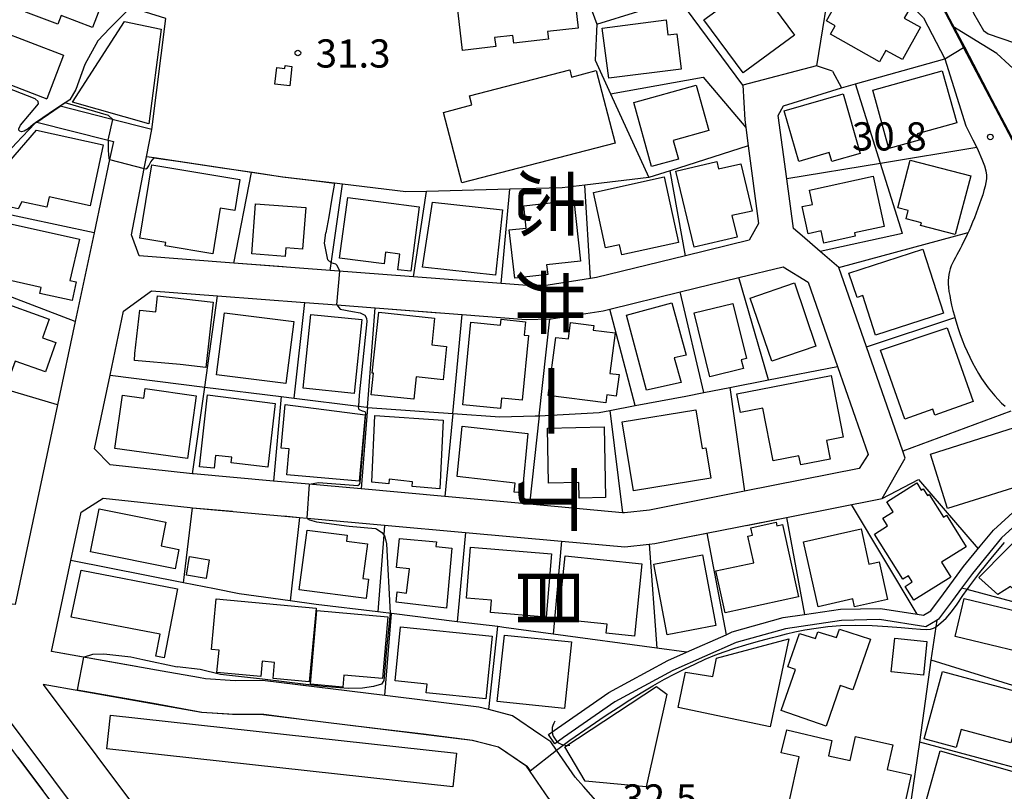
# Model space of a CAD drawing. Extents: x -12000 to -10000, y 90000 to 91500.
# Drawn here: x -11876 to -11745, y 90951 to 91053 of the extents above; entities that cross this region are included whole.
import ezdxf
from ezdxf.enums import TextEntityAlignment as Align

# ---------------------------------------------------------------- set-up
doc = ezdxf.new("R2010")
doc.units = 0
for name, color, linetype in [('2101000', 7, 'Continuous'), ('2101001', 7, 'Continuous'), ('2213000', 7, 'Continuous'), ('3001000', 4, 'Continuous'), ('3003000', 7, 'Continuous'), ('4219000', 6, 'Continuous'), ('4219990', 1, 'Continuous'), ('5101000', 4, 'Continuous'), ('5101001', 4, 'Continuous'), ('6110000', 1, 'Continuous'), ('6130000', 3, 'Continuous'), ('6140000', 3, 'Continuous'), ('7101001', 8, 'Continuous'), ('7102000', 2, 'Continuous'), ('7102001', 8, 'Continuous'), ('7312000', 4, 'Continuous'), ('8114000', 4, 'Continuous')]:
    doc.layers.add(name, color=color, linetype=linetype)
doc.styles.add('@ＭＳ ゴシック', font='txt')
doc.styles.add('Dm_Anotation', font='txt.shx', dxfattribs={"bigfont": 'PSCDM.shx'})

# ---------------------------------------------------------------- blocks, each defined once
blk = doc.blocks.new('421900')
at = {"layer": '4219990'}
blk.add_arc((-0.313, 0), 0.812, 292.6199, 67.3801, dxfattribs=at)
blk = doc.blocks.new('731200')
at = {"layer": '7312000'}
blk.add_circle((0, 0), 0.15, dxfattribs=at)

msp = doc.modelspace()

# ---------------------------------------------------------------- linework, layer by layer
at = {"layer": '2101000', "flags": 128}
for points in [[(-11750.06, 91049.71), (-11750.16, 91049.9), (-11750.61, 91050.76), (-11769.1, 91085.95), (-11770.07, 91087.79), (-11775.52, 91098.16), (-11776.11, 91098.65), (-11777.53, 91098.91), (-11784.31, 91099.38), (-11795.06, 91132.4), (-11794.22, 91133.74), (-11802.81, 91149.97)], [(-11755.42, 91053.62), (-11752.55, 91048.2)], [(-11900.05, 91051.18), (-11896.88, 91052.48), (-11871.98, 91042.88)], [(-11878.56, 91052.06), (-11869.75, 91048.66)], [(-11767.52, 91046.56), (-11769.62, 91047.25), (-11779.43, 91044.7), (-11779.18, 91040.07), (-11779.04, 91039.03), (-11778.71, 91036.6), (-11777.33, 91026.3), (-11778.59, 91024.06), (-11787.07, 91021.98), (-11798.87, 91019.09), (-11799.66, 91018.97), (-11805.29, 91018.09), (-11808.11, 91018.03), (-11811.55, 91018.29), (-11823.22, 91019.19), (-11834.32, 91020.04), (-11847.12, 91021.02), (-11859.69, 91021.98), (-11860.7, 91024.77), (-11859.02, 91033.58), (-11858.72, 91035.17), (-11858.03, 91038.8), (-11863.82, 91040.26), (-11870.2, 91041.87)], [(-11796.41, 90946.63), (-11800.61, 90951.38), (-11801.72, 90952.65), (-11804.19, 90956.24), (-11804.95, 90957.35), (-11806.28, 90958.24), (-11810.05, 90960.78), (-11813.21, 90961.62), (-11814.54, 90961.97), (-11827.02, 90963.5), (-11843.28, 90965.49), (-11846.91, 90965.47), (-11850.89, 90965.72), (-11851.79, 90965.88), (-11856.66, 90966.76), (-11871.37, 90969.34), (-11868.79, 90981.48), (-11867.43, 90987.89), (-11864.47, 90989.75), (-11852.92, 90988.51), (-11852.62, 90988.48), (-11838.39, 90987.19), (-11837.36, 90987.1), (-11827.08, 90986.17), (-11816.31, 90985.19), (-11803.54, 90984.03), (-11795.1, 90983.27), (-11791.87, 90983.63), (-11791.14, 90983.71), (-11786.52, 90984.64), (-11773.62, 90987.18), (-11760.91, 90989.69), (-11757.84, 90995.08), (-11758.16, 90995.99), (-11762.99, 91009.87), (-11766.67, 91020.44), (-11769.13, 91022.55), (-11771.55, 91024.62), (-11772.7, 91025.61), (-11773.59, 91032.21), (-11774.72, 91040.66), (-11774, 91041.94), (-11766.32, 91044.34)], [(-11873.32, 91039.74), (-11863.82, 91037.35), (-11863.12, 91037.17), (-11863.63, 91034.78), (-11865.69, 91025.06), (-11868.19, 91013.26), (-11870.54, 91002.18), (-11876.17, 90975.61), (-11882.13, 90976.26), (-11890.54, 90987.76), (-11895.55, 90994.6)], [(-11816.76, 91014.18), (-11808.24, 91013.53), (-11805.09, 91013.59), (-11804.9, 91013.59), (-11797.98, 91014.67), (-11797.13, 91014.88), (-11787.75, 91017.18), (-11779.96, 91019.09), (-11774.06, 91020.54), (-11770.75, 91018.48), (-11766.85, 91007.26), (-11762.78, 90995.56), (-11763.95, 90993.68), (-11779.19, 90990.67), (-11787.4, 90989.05), (-11791.84, 90988.16), (-11795.15, 90987.79), (-11795.44, 90987.82), (-11807.78, 90988.94), (-11819.05, 90989.96), (-11830.17, 90990.97), (-11837.61, 90991.64), (-11841.82, 90992.02), (-11852.48, 90992.99), (-11852.6, 90993), (-11863.55, 90994.17), (-11865.64, 90996.33), (-11863.57, 91006.11), (-11861.76, 91014.63), (-11858.04, 91017.34), (-11849.26, 91016.67), (-11837.66, 91015.78), (-11833.42, 91015.46), (-11828.3, 91015.06), (-11816.76, 91014.18)], [(-11830.58, 90894.84), (-11836.78, 90903.13), (-11846.15, 90915.64), (-11859.98, 90934.11), (-11867.69, 90944.43), (-11872.51, 90950.86), (-11875.84, 90955.31), (-11876.37, 90956.01), (-11884.01, 90966.21), (-11893.44, 90967.17), (-11896.43, 90961.71), (-11906.48, 90946.88)], [(-11805.27, 90949.87), (-11808.18, 90954.09), (-11811.93, 90956.62), (-11815.4, 90957.54), (-11843.54, 90960.99), (-11847.04, 90960.97), (-11851.43, 90961.25), (-11857.45, 90962.32), (-11872.45, 90964.96), (-11836.5, 90916.94)]]:
    msp.add_lwpolyline(points, dxfattribs=at)
at = {"layer": '2101001', "flags": 128}
for points in [[(-11752.55, 91048.2), (-11750.06, 91049.71)], [(-11869.75, 91048.66), (-11871.98, 91042.88)], [(-11767.52, 91046.56), (-11766.32, 91044.34)], [(-11873.32, 91039.74), (-11870.2, 91041.87)]]:
    msp.add_lwpolyline(points, dxfattribs=at)
at = {"layer": '2213000', "flags": 128}
msp.add_lwpolyline([(-11830.58, 90894.84), (-11830.09, 90895.95), (-11829.99, 90897.39), (-11883.34, 90968.66), (-11894.84, 90969.82), (-11898.56, 90963.02), (-11907.32, 90950.1), (-11907.15, 90948.65), (-11906.48, 90946.88)], dxfattribs=at)
at = {"layer": '3001000', "flags": 128}
for points in [[(-11871.83, 91063.29), (-11867.15, 91061.49), (-11866.95, 91061.99), (-11862.81, 91060.4), (-11865.91, 91052.34), (-11870.07, 91053.94), (-11870.52, 91052.78), (-11874.76, 91054.41), (-11874.4, 91055.34), (-11874.83, 91055.51), (-11871.83, 91063.29)], [(-11817.96, 91060.11), (-11802.45, 91061.93), (-11801.32, 91052.28), (-11805.39, 91051.8), (-11805.27, 91050.8), (-11809.88, 91050.26), (-11810, 91051.3), (-11812.43, 91051.02), (-11812.29, 91049.82), (-11816.7, 91049.3), (-11817.96, 91060.11)], [(-11784.59, 91053.36), (-11777.74, 91058.4), (-11772.55, 91051.34), (-11779.38, 91046.32), (-11784.59, 91053.36)], [(-11755.81, 91052.38), (-11758.21, 91048.09), (-11760.39, 91049.31), (-11761.24, 91047.8), (-11767.78, 91051.46), (-11767.15, 91052.58), (-11768.29, 91053.25), (-11765.19, 91058.78), (-11757.48, 91054.45), (-11757.97, 91053.59), (-11755.81, 91052.38)], [(-11787.62, 91046.82), (-11797.26, 91045.6), (-11798.11, 91052.28), (-11789.64, 91053.35), (-11789.39, 91051.38), (-11788.22, 91051.53), (-11787.62, 91046.82)], [(-11841.4, 91047.01), (-11840.32, 91046.89), (-11840.27, 91047.28), (-11839.38, 91047.18), (-11839.66, 91044.58), (-11841.65, 91044.8), (-11841.4, 91047.01)], [(-11796.42, 91036.98), (-11816.81, 91031.67), (-11819.25, 91041.05), (-11815.44, 91042.05), (-11815.75, 91043.25), (-11802.45, 91046.72), (-11802.2, 91045.76), (-11798.93, 91046.61), (-11796.42, 91036.98)], [(-11750.99, 91039.67), (-11756.23, 91038.21), (-11755.99, 91037.36), (-11760, 91036.25), (-11762.16, 91044), (-11752.91, 91046.57), (-11750.99, 91039.67)], [(-11783.96, 91038.63), (-11788.68, 91037.33), (-11787.99, 91034.84), (-11791.57, 91033.85), (-11793.92, 91042.36), (-11785.63, 91044.66), (-11783.96, 91038.63)], [(-11767.6, 91034.53), (-11767.94, 91035.71), (-11771.99, 91034.54), (-11773.92, 91041.28), (-11766.08, 91043.53), (-11763.81, 91035.61), (-11767.6, 91034.53)], [(-11871.66, 91029.81), (-11871.96, 91028.44), (-11875.32, 91029.16), (-11875.8, 91028.23), (-11878.24, 91028.75), (-11877.01, 91034.46), (-11873.33, 91038.68), (-11864.47, 91036.76), (-11866.22, 91028.63), (-11871.66, 91029.81)], [(-11782.87, 91034.55), (-11782.64, 91033.56), (-11779.68, 91034.2), (-11778.19, 91027.93), (-11780.89, 91027.35), (-11780.2, 91024.48), (-11785.91, 91023.13), (-11788.32, 91033.25), (-11782.87, 91034.55)], [(-11757.17, 91034.7), (-11749.1, 91032.6), (-11751.18, 91024.81), (-11755.81, 91026.02), (-11755.67, 91026.38), (-11757.71, 91026.91), (-11757.44, 91027.99), (-11758.83, 91028.35), (-11757.17, 91034.7)], [(-11846.99, 91028), (-11848.93, 91028.32), (-11849.92, 91022.26), (-11856.23, 91023.3), (-11856.15, 91023.75), (-11859.63, 91024.33), (-11858.03, 91034.07), (-11846.31, 91032.14), (-11846.99, 91028)], [(-11789.89, 91032.47), (-11787.99, 91023.75), (-11795.51, 91022.1), (-11795.81, 91023.44), (-11797.67, 91023.03), (-11799.29, 91030.41), (-11789.89, 91032.47)], [(-11764.47, 91024.6), (-11768.67, 91023.68), (-11769.02, 91025.29), (-11770.75, 91024.92), (-11771.53, 91028.54), (-11770.16, 91028.83), (-11770.57, 91030.72), (-11762.09, 91032.56), (-11760.65, 91025.9), (-11764.57, 91025.06), (-11764.47, 91024.6)], [(-11833.07, 91021.69), (-11831.93, 91029.72), (-11822.48, 91028.5), (-11823.59, 91019.92), (-11825.32, 91020.14), (-11825.05, 91022.2), (-11826.93, 91022.45), (-11827.14, 91020.92), (-11833.07, 91021.69)], [(-11820.7, 91029.11), (-11811.4, 91028.12), (-11812.33, 91019.43), (-11822.02, 91020.47), (-11820.7, 91029.11)], [(-11805.54, 91020.78), (-11805.36, 91019.48), (-11809.76, 91018.99), (-11810.51, 91025.43), (-11808.22, 91025.68), (-11808.55, 91028.63), (-11801.88, 91029.37), (-11800.99, 91021.28), (-11805.54, 91020.78)], [(-11837.54, 91028.39), (-11837.96, 91022.87), (-11840.18, 91023.05), (-11840.27, 91021.88), (-11844.72, 91022.23), (-11844.21, 91028.9), (-11837.54, 91028.39)], [(-11868.92, 91018.72), (-11868.09, 91018.54), (-11868.62, 91016.04), (-11872.89, 91016.99), (-11872.72, 91017.78), (-11879.43, 91019.26), (-11877.78, 91026.46), (-11867.65, 91024.22), (-11868.92, 91018.72)], [(-11765.35, 91019.69), (-11755.48, 91022.86), (-11752.74, 91014.34), (-11761.79, 91011.43), (-11763.48, 91016.7), (-11764.23, 91016.46), (-11765.35, 91019.69)], [(-11775.58, 91007.99), (-11778.43, 91016.37), (-11772.55, 91018.37), (-11769.7, 91009.98), (-11775.58, 91007.99)], [(-11871.66, 91013.57), (-11872.53, 91011.09), (-11870.77, 91010.47), (-11872.15, 91006.55), (-11876.2, 91007.97), (-11876.94, 91005.87), (-11881.85, 91007.6), (-11878.86, 91016.11), (-11871.66, 91013.57)], [(-11854.26, 91007.52), (-11860.3, 91008.06), (-11860.26, 91008.99), (-11859.62, 91014.76), (-11857.5, 91014.53), (-11857.26, 91016.67), (-11849.85, 91015.84), (-11850.83, 91007.13), (-11854.26, 91007.52)], [(-11792.22, 91004.13), (-11794.91, 91014.07), (-11788.86, 91015.71), (-11786.98, 91008.78), (-11788.57, 91008.41), (-11787.62, 91005.14), (-11792.22, 91004.13)], [(-11779.34, 91007), (-11783.8, 91005.9), (-11785.9, 91014.39), (-11780.77, 91015.66), (-11778.95, 91008.34), (-11779.63, 91008.17), (-11779.34, 91007)], [(-11840.18, 91004.99), (-11849.43, 91006.17), (-11848.37, 91014.41), (-11839.12, 91013.23), (-11840.18, 91004.99)], [(-11830.08, 91013.5), (-11831.09, 91003.67), (-11837.9, 91004.37), (-11836.88, 91014.2), (-11830.08, 91013.5)], [(-11827.83, 91014.51), (-11820.41, 91013.71), (-11820.8, 91010.13), (-11818.83, 91009.92), (-11819.27, 91005.51), (-11822.87, 91005.9), (-11823.19, 91002.9), (-11828.83, 91003.5), (-11828.53, 91006.37), (-11828.7, 91006.39), (-11827.83, 91014.51)], [(-11815.59, 91013.16), (-11811.64, 91012.76), (-11811.56, 91013.54), (-11808.32, 91013.22), (-11808.5, 91011.44), (-11807.92, 91011.38), (-11808.78, 91002.79), (-11811.52, 91003.06), (-11811.66, 91001.68), (-11816.68, 91002.18), (-11815.59, 91013.16)], [(-11805.29, 91003.39), (-11804.31, 91011.14), (-11802.61, 91010.93), (-11802.34, 91013.1), (-11799.25, 91012.71), (-11799.32, 91012.11), (-11796.42, 91011.75), (-11797.11, 91006.33), (-11795.89, 91006.18), (-11796.25, 91003.33), (-11797.49, 91003.48), (-11797.63, 91002.43), (-11805.29, 91003.39)], [(-11752.24, 91012.41), (-11748.78, 91002.59), (-11753.88, 91000.79), (-11754.16, 91001.59), (-11757.89, 91000.27), (-11761.13, 91009.44), (-11752.24, 91012.41)], [(-11767.69, 91006.08), (-11766.08, 90997.87), (-11768.29, 90997.43), (-11767.8, 90994.94), (-11771.73, 90994.17), (-11771.97, 90995.39), (-11775.41, 90994.72), (-11776.78, 91001.71), (-11779.75, 91001.13), (-11780.24, 91003.62), (-11767.69, 91006.08)], [(-11853.28, 90995.04), (-11862.92, 90996.37), (-11861.93, 91003.47), (-11859.06, 91003.07), (-11858.89, 91004.32), (-11852.12, 91003.38), (-11853.28, 90995.04)], [(-11841.63, 91002.35), (-11842.57, 90993.89), (-11847.47, 90994.44), (-11847.39, 90995.2), (-11849.54, 90995.44), (-11849.72, 90993.74), (-11851.66, 90993.92), (-11850.59, 91003.48), (-11841.63, 91002.35)], [(-11840.29, 91002.19), (-11829.65, 91000.85), (-11830.46, 90991.99), (-11840.06, 90992.86), (-11839.74, 90996.32), (-11840.82, 90996.42), (-11840.29, 91002.19)], [(-11819.28, 91000.11), (-11819.73, 90991.01), (-11823.39, 90991.32), (-11823.36, 90991.93), (-11826.44, 90992.29), (-11826.49, 90991.64), (-11828.78, 90991.89), (-11828.37, 91000.76), (-11819.28, 91000.11)], [(-11785.68, 91001.5), (-11784.83, 90996.36), (-11784.35, 90996.44), (-11783.69, 90992.43), (-11793.95, 90990.74), (-11795.46, 90999.89), (-11785.68, 91001.5)], [(-11808.79, 90990.46), (-11809.81, 90990.57), (-11809.68, 90991.75), (-11817.39, 90992.62), (-11816.73, 90999.32), (-11808, 90998.33), (-11808.79, 90990.46)], [(-11805.41, 90999.08), (-11797.87, 90999.23), (-11797.7, 90989.83), (-11801.19, 90989.76), (-11801.24, 90991.84), (-11805.28, 90991.76), (-11805.41, 90999.08)], [(-11740.04, 90992.2), (-11752.21, 90988.37), (-11754.49, 90995.61), (-11742.32, 90999.44), (-11740.04, 90992.2)], [(-11749.72, 90983.29), (-11753.01, 90981.22), (-11751.78, 90979.25), (-11756.67, 90976.19), (-11757.82, 90978.02), (-11756.9, 90978.6), (-11757.41, 90979.41), (-11758.13, 90978.96), (-11761.9, 90984.98), (-11760.18, 90986.06), (-11760.82, 90987.09), (-11759.45, 90987.95), (-11760.28, 90989.27), (-11756.28, 90991.77), (-11755.69, 90990.82), (-11755.44, 90990.98), (-11754.88, 90990.09), (-11754.64, 90990.24), (-11752.75, 90987.21), (-11752.34, 90987.47), (-11749.72, 90983.29)], [(-11731.03, 90985.76), (-11740.94, 90975.4), (-11743.82, 90977.98), (-11745.53, 90976.92), (-11748.05, 90979.18), (-11736.79, 90990.6), (-11731.03, 90985.76)], [(-11854.93, 90980.35), (-11866.16, 90982.59), (-11865, 90988.34), (-11856.16, 90986.56), (-11856.79, 90983.41), (-11854.41, 90982.93), (-11854.93, 90980.35)], [(-11772.02, 90976.64), (-11781.78, 90974.49), (-11783.01, 90980.07), (-11777.98, 90981.17), (-11778.75, 90984.69), (-11778.14, 90984.82), (-11778.36, 90985.8), (-11774.99, 90986.54), (-11774.89, 90986.07), (-11774.13, 90986.24), (-11772.02, 90976.64)], [(-11829.52, 90976.42), (-11838.41, 90977.54), (-11837.36, 90985.51), (-11832.03, 90984.81), (-11832.13, 90984.01), (-11829.34, 90983.67), (-11829.95, 90979.08), (-11829.18, 90978.98), (-11829.52, 90976.42)], [(-11763.71, 90985.65), (-11762.66, 90980.99), (-11761.31, 90981.3), (-11760.18, 90976.29), (-11764.57, 90975.29), (-11764.81, 90976.34), (-11769.4, 90975.3), (-11771.36, 90983.92), (-11763.71, 90985.65)], [(-11818.83, 90975.11), (-11825.54, 90975.93), (-11825.39, 90977.27), (-11824.13, 90977.12), (-11823.77, 90980.36), (-11825.47, 90980.55), (-11825.08, 90984.38), (-11820.18, 90983.94), (-11820.24, 90983.32), (-11818.11, 90983.08), (-11818.83, 90975.11)], [(-11815.64, 90983.23), (-11804.88, 90982.36), (-11805.56, 90973.93), (-11812.99, 90974.53), (-11812.86, 90976.2), (-11816.18, 90976.47), (-11815.64, 90983.23)], [(-11803.93, 90973.66), (-11803.06, 90982.07), (-11792.85, 90981.01), (-11793.85, 90971.39), (-11797.6, 90971.78), (-11797.48, 90972.99), (-11803.93, 90973.66)], [(-11784.81, 90982.22), (-11783.01, 90972.81), (-11789.48, 90971.57), (-11791.28, 90980.98), (-11784.81, 90982.22)], [(-11867.43, 90980.18), (-11854.61, 90977.69), (-11856.38, 90968.51), (-11857.47, 90968.72), (-11856.9, 90971.66), (-11868.75, 90973.94), (-11867.43, 90980.18)], [(-11849.46, 90976.36), (-11836.15, 90975.1), (-11837.08, 90965.3), (-11841.88, 90965.76), (-11841.68, 90967.9), (-11843.32, 90968.05), (-11843.51, 90966.01), (-11849.35, 90966.56), (-11849.07, 90969.54), (-11850.09, 90969.64), (-11849.46, 90976.36)], [(-11738.28, 90968.24), (-11751.21, 90971.35), (-11750.01, 90976.42), (-11737.08, 90973.31), (-11738.28, 90968.24)], [(-11826.64, 90973.98), (-11827.35, 90965.75), (-11832.49, 90966.19), (-11832.63, 90964.62), (-11836.93, 90964.99), (-11836.06, 90974.79), (-11826.64, 90973.98)], [(-11824.95, 90972.62), (-11812.75, 90971.39), (-11813.61, 90963.06), (-11821.55, 90963.86), (-11821.41, 90965.02), (-11825.67, 90965.45), (-11824.95, 90972.62)], [(-11811.11, 90971.55), (-11802.23, 90970.64), (-11803.13, 90961.77), (-11812.09, 90962.69), (-11811.11, 90971.55)], [(-11768.35, 90959.44), (-11774.33, 90961.53), (-11772.43, 90966.95), (-11773.43, 90967.3), (-11771.88, 90971.73), (-11769.76, 90971.1), (-11769.45, 90971.97), (-11766.98, 90971.22), (-11766.57, 90972.34), (-11762.43, 90970.98), (-11764.79, 90964.24), (-11766.46, 90964.83), (-11768.35, 90959.44)], [(-11775.78, 90959.33), (-11788.02, 90961.9), (-11787.05, 90966.61), (-11783.42, 90966.03), (-11782.92, 90968.49), (-11773.31, 90971.06), (-11775.78, 90959.33)], [(-11759.23, 90971.13), (-11754.96, 90970.69), (-11755.42, 90966.19), (-11759.69, 90966.63), (-11759.23, 90971.13)], [(-11752.89, 90966.69), (-11742.02, 90963.75), (-11743.8, 90957.19), (-11750.41, 90958.98), (-11751.06, 90956.6), (-11755.31, 90957.75), (-11752.89, 90966.69)], [(-11800.4, 90952.13), (-11803.1, 90956.66), (-11790.9, 90964.69), (-11789.52, 90963.67), (-11792.3, 90951.35), (-11800.4, 90952.13)], [(-11757.03, 90952.94), (-11759.25, 90942.89), (-11769.72, 90945.21), (-11769.06, 90948.21), (-11773.3, 90949.15), (-11771.93, 90955.35), (-11774.32, 90955.88), (-11773.58, 90958.92), (-11767.6, 90957.53), (-11768.04, 90955.5), (-11765.15, 90954.86), (-11764.45, 90958.03), (-11759.5, 90956.93), (-11760.22, 90953.64), (-11757.03, 90952.94)], [(-11753.17, 90956.15), (-11742.41, 90953.09), (-11743.73, 90948.47), (-11746.84, 90949.35), (-11747.47, 90947.15), (-11755.1, 90949.32), (-11753.17, 90956.15)]]:
    msp.add_lwpolyline(points, close=True, dxfattribs=at)
at = {"layer": '3003000', "flags": 128}
for points in [[(-11868.56, 91042.42), (-11861.63, 91053.16), (-11856.76, 91052.11), (-11858.43, 91039.55), (-11868.56, 91042.42)], [(-11852.99, 90981.99), (-11850.38, 90981.55), (-11850.8, 90979.05), (-11853.42, 90979.49), (-11852.99, 90981.99)], [(-11817.97, 90951.37), (-11863.98, 90956.41), (-11863.49, 90960.89), (-11817.48, 90955.85), (-11817.97, 90951.37)]]:
    msp.add_lwpolyline(points, close=True, dxfattribs=at)
at = {"layer": '5101000', "flags": 128}
for points in [[(-11751.51, 91052.48), (-11769.1, 91085.95), (-11769.39, 91086.49)], [(-11745.3, 91063.76), (-11750.09, 91061.84), (-11750.8, 91060.66), (-11750.82, 91059.86), (-11749.77, 91057.04), (-11748.74, 91054.25), (-11747.44, 91051.96), (-11746.79, 91051.52), (-11743.29, 91050.29), (-11742.34, 91049.56), (-11740.5, 91047.61), (-11739.19, 91045.71), (-11737.98, 91043.37), (-11734.52, 91034.85), (-11728.04, 91022.06)], [(-11737.08, 91034.42), (-11739.25, 91039.76), (-11740.32, 91042.7), (-11742.38, 91045.9), (-11745.63, 91048.91), (-11751.51, 91052.48)], [(-11804.05, 90959.17), (-11797.23, 90963.92), (-11789.41, 90968.16), (-11786.92, 90969.26), (-11781.64, 90971.59), (-11780.83, 90971.95), (-11774.04, 90973.86), (-11771.21, 90974.28), (-11766.42, 90974.98), (-11761.13, 90975.09), (-11756.26, 90974.31), (-11755.41, 90974.18), (-11754.43, 90974.78), (-11752.73, 90977.03), (-11750.07, 90980.65), (-11747.86, 90983.35), (-11746.11, 90985.49), (-11742.02, 90989.21), (-11736.95, 90993.64)], [(-11735.25, 90991.8), (-11736.5, 90991.52), (-11738.25, 90990.39), (-11741.02, 90988.09), (-11745.02, 90984.46), (-11748.89, 90979.73), (-11750.33, 90977.77), (-11751.53, 90976.13), (-11753.41, 90973.64), (-11753.6, 90973.53), (-11755.11, 90972.62), (-11761.23, 90973.59), (-11766.29, 90973.48), (-11773.73, 90972.39), (-11780.32, 90970.54), (-11788.75, 90966.82), (-11796.44, 90962.64), (-11803.25, 90957.9)]]:
    msp.add_lwpolyline(points, dxfattribs=at)
at = {"layer": '5101001', "flags": 128}
for points in [[(-11805.26, 90958.33), (-11804.05, 90959.17)], [(-11804.42, 90957.09), (-11805.26, 90958.33)], [(-11803.25, 90957.9), (-11804.42, 90957.09)]]:
    msp.add_lwpolyline(points, dxfattribs=at)
at = {"layer": '6110000', "flags": 128}
for points in [[(-11858.03, 91038.8), (-11856.16, 91053.53), (-11860.83, 91055), (-11859.53, 91060.24), (-11859.62, 91061.45), (-11859.89, 91065.35), (-11862.03, 91072.92), (-11864.8, 91082.06), (-11864.83, 91082.15), (-11867.18, 91087.64), (-11870.84, 91092.78), (-11873.82, 91095.51), (-11876.87, 91098.3)], [(-11750.06, 91049.71), (-11750.16, 91049.9), (-11750.61, 91050.76), (-11769.1, 91085.95), (-11770.07, 91087.79), (-11775.52, 91098.16)], [(-11860.83, 91055), (-11863.59, 91052.28), (-11865.18, 91050.58), (-11866.94, 91047.41), (-11868.12, 91044.1), (-11868.93, 91042.73), (-11870.19, 91041.87), (-11873.32, 91039.74), (-11873.51, 91039.61)], [(-11798.85, 91052.81), (-11799.06, 91048.01), (-11797, 91043.52), (-11791.91, 91032.4), (-11800.43, 91031.38), (-11803.47, 91031.01), (-11810.42, 91030.84), (-11821.49, 91030.56), (-11824.22, 91030.49), (-11832.68, 91031.5), (-11833.73, 91031.63), (-11840.6, 91032.45), (-11844.74, 91033.07), (-11857.69, 91035.02), (-11858.72, 91035.17)], [(-11735.49, 91019.68), (-11741.75, 91033.57), (-11742.76, 91035.81), (-11750.06, 91049.71)], [(-11804.76, 90949.29), (-11805.27, 90949.87), (-11808.18, 90954.09), (-11811.93, 90956.62), (-11815.4, 90957.54), (-11843.54, 90960.99), (-11847.04, 90960.97), (-11851.43, 90961.25), (-11857.45, 90962.32), (-11872.45, 90964.96)]]:
    msp.add_lwpolyline(points, dxfattribs=at)
at = {"layer": '6130000', "flags": 128}
for points in [[(-11805.6, 91071.29), (-11798.85, 91052.81)], [(-11758.21, 91024.94), (-11761.12, 91034.26), (-11764.43, 91044.87)], [(-11749.78, 91039.25), (-11748.85, 91037.43), (-11748.33, 91036.37), (-11748.14, 91035.98), (-11747.63, 91034.84), (-11747.29, 91033.96), (-11747.09, 91033.27), (-11747.01, 91032.71), (-11747.03, 91032.22), (-11747.1, 91031.75), (-11747.22, 91031.24), (-11747.36, 91030.69), (-11747.53, 91030.11), (-11747.73, 91029.5), (-11747.94, 91028.88), (-11748.17, 91028.26), (-11748.4, 91027.64), (-11748.64, 91027.03), (-11748.88, 91026.44), (-11749.12, 91025.88), (-11749.35, 91025.33), (-11749.47, 91025.07), (-11749.59, 91024.81), (-11749.82, 91024.31), (-11750.06, 91023.83), (-11750.29, 91023.37), (-11750.51, 91022.93), (-11750.74, 91022.52), (-11750.96, 91022.12), (-11751.16, 91021.74), (-11751.36, 91021.37), (-11751.54, 91021), (-11751.7, 91020.63), (-11751.84, 91020.27), (-11751.95, 91019.89), (-11752.03, 91019.51), (-11752.08, 91019.11), (-11752.11, 91018.69), (-11752.1, 91018.25), (-11752.07, 91017.77), (-11752.01, 91017.25), (-11751.92, 91016.7), (-11751.8, 91016.09), (-11751.66, 91015.43), (-11751.49, 91014.73), (-11751.29, 91013.98), (-11751.24, 91013.8), (-11751.07, 91013.21), (-11750.82, 91012.43), (-11750.55, 91011.63), (-11750.26, 91010.82), (-11749.95, 91010.03), (-11749.61, 91009.25), (-11749.25, 91008.49), (-11748.88, 91007.74), (-11748.49, 91007.02), (-11748.09, 91006.33), (-11747.67, 91005.67), (-11747.25, 91005.04), (-11746.81, 91004.44), (-11746.38, 91003.88), (-11745.93, 91003.36), (-11745.48, 91002.86), (-11745.02, 91002.4), (-11744.56, 91001.97)], [(-11748.33, 91036.37), (-11761.12, 91034.26), (-11773.59, 91032.21)]]:
    msp.add_lwpolyline(points, dxfattribs=at)
at = {"layer": '6140000', "flags": 128}
for points in [[(-11798.85, 91052.81), (-11787.94, 91056.21), (-11771.73, 91061.25), (-11769.11, 91060.67), (-11767.56, 91060.14), (-11758.97, 91057.17), (-11755.56, 91053.8), (-11755.42, 91053.62)], [(-11767.56, 91060.14), (-11769.62, 91047.25)], [(-11779.43, 91044.7), (-11787.94, 91056.21)], [(-11755.42, 91053.62), (-11752.55, 91048.2)], [(-11766.32, 91044.34), (-11764.43, 91044.87), (-11752.55, 91048.2)], [(-11752.55, 91048.2), (-11749.78, 91039.25)], [(-11767.52, 91046.56), (-11769.62, 91047.25), (-11779.43, 91044.7)], [(-11797, 91043.52), (-11784.72, 91045.74), (-11779.04, 91039.03)], [(-11771.55, 91024.62), (-11772.7, 91025.61), (-11773.59, 91032.21), (-11774.72, 91040.66), (-11774, 91041.94), (-11766.32, 91044.34)], [(-11873.51, 91039.61), (-11876.07, 91036.95), (-11876.11, 91036.91), (-11877.95, 91034.82), (-11878, 91034.71), (-11879.1, 91032.14), (-11880.17, 91017.82)], [(-11873.32, 91039.74), (-11863.82, 91037.35), (-11863.12, 91037.17), (-11863.63, 91034.78), (-11865.69, 91025.06), (-11868.19, 91013.26), (-11870.54, 91002.18)], [(-11779.04, 91039.03), (-11778.71, 91036.6), (-11777.33, 91026.3), (-11778.59, 91024.06), (-11787.07, 91021.98), (-11798.87, 91019.09), (-11799.66, 91018.97), (-11805.29, 91018.09), (-11808.11, 91018.03), (-11811.55, 91018.29), (-11823.22, 91019.19), (-11834.32, 91020.04)], [(-11778.71, 91036.6), (-11789.09, 91033.3), (-11791.91, 91032.4)], [(-11840.54, 91020.52), (-11847.12, 91021.02), (-11859.69, 91021.98), (-11860.7, 91024.77), (-11859.02, 91033.58), (-11858.72, 91035.17)], [(-11847.12, 91021.02), (-11844.74, 91033.07)], [(-11787.07, 91021.98), (-11789.09, 91033.3)], [(-11834.32, 91020.04), (-11832.68, 91031.5)], [(-11823.22, 91019.19), (-11821.49, 91030.56)], [(-11811.55, 91018.29), (-11810.42, 91030.84)], [(-11799.66, 91018.97), (-11800.43, 91031.38)], [(-11865.69, 91025.06), (-11879.41, 91027.98)], [(-11758.21, 91024.94), (-11769.13, 91022.55)], [(-11766.67, 91020.44), (-11749.47, 91025.07)], [(-11797.13, 91014.88), (-11787.75, 91017.18), (-11779.96, 91019.09), (-11774.06, 91020.54), (-11770.75, 91018.48), (-11766.85, 91007.26), (-11762.78, 90995.56), (-11763.95, 90993.68), (-11779.19, 90990.67), (-11787.4, 90989.05), (-11791.84, 90988.16), (-11795.15, 90987.79), (-11795.44, 90987.82), (-11807.78, 90988.94), (-11819.05, 90989.96), (-11830.17, 90990.97), (-11837.61, 90991.64), (-11841.82, 90992.02), (-11852.48, 90992.99), (-11852.6, 90993), (-11863.55, 90994.17), (-11865.64, 90996.33), (-11863.57, 91006.11), (-11861.76, 91014.63), (-11858.04, 91017.34), (-11849.26, 91016.67), (-11837.66, 91015.78), (-11833.42, 91015.46), (-11828.3, 91015.06), (-11819.78, 91014.41)], [(-11757.84, 90995.08), (-11758.16, 90995.99), (-11762.99, 91009.87), (-11766.67, 91020.44)], [(-11776.03, 91005.47), (-11779.96, 91019.09)], [(-11868.19, 91013.26), (-11880.17, 91017.82)], [(-11852.6, 90993), (-11850.98, 91004.53), (-11849.26, 91016.67)], [(-11784.61, 91003.79), (-11787.75, 91017.18)], [(-11839.08, 91003.04), (-11837.66, 91015.78)], [(-11829.33, 91001.83), (-11828.3, 91015.06)], [(-11793.74, 91002.06), (-11797.13, 91014.88)], [(-11818, 91001.03), (-11816.76, 91014.18)], [(-11816.76, 91014.18), (-11808.24, 91013.53), (-11805.09, 91013.59), (-11804.9, 91013.59)], [(-11806.5, 91000.71), (-11805.09, 91013.59)], [(-11762.99, 91009.87), (-11751.24, 91013.8)], [(-11863.57, 91006.11), (-11850.98, 91004.53), (-11840.8, 91003.26), (-11839.08, 91003.04), (-11830.55, 91001.97), (-11829.49, 91001.84), (-11829.33, 91001.83), (-11818, 91001.03), (-11811.72, 91000.58), (-11807.02, 91000.68), (-11806.5, 91000.71), (-11798.53, 91001.16), (-11797.13, 91001.42), (-11793.74, 91002.06), (-11786.99, 91003.33), (-11784.61, 91003.79), (-11781.17, 91004.47), (-11776.03, 91005.47), (-11766.85, 91007.26)], [(-11870.54, 91002.18), (-11883.58, 91006.01)], [(-11781.17, 91004.47), (-11779.19, 90990.67)], [(-11840.8, 91003.26), (-11841.82, 90992.02)], [(-11829.33, 91001.83), (-11830.17, 90990.97)], [(-11818, 91001.03), (-11819.05, 90989.96)], [(-11806.5, 91000.71), (-11807.78, 90988.94)], [(-11797.13, 91001.42), (-11795.44, 90987.82)], [(-11743.78, 91001.31), (-11758.16, 90995.99)], [(-11760.91, 90989.69), (-11756.06, 90992.24), (-11748.14, 90983)], [(-11860.11, 90967.37), (-11871.37, 90969.34), (-11868.79, 90981.48), (-11867.43, 90987.89), (-11864.47, 90989.75), (-11852.92, 90988.51), (-11852.62, 90988.48), (-11847.29, 90988)], [(-11778.93, 90986.13), (-11773.62, 90987.18), (-11760.91, 90989.69)], [(-11756.26, 90974.31), (-11764.96, 90988.89)], [(-11853.81, 90978.49), (-11852.62, 90988.48)], [(-11840.47, 90987.38), (-11838.39, 90987.19), (-11837.36, 90987.1), (-11827.08, 90986.17), (-11816.31, 90985.19), (-11803.54, 90984.03), (-11795.1, 90983.27), (-11791.87, 90983.63), (-11791.14, 90983.71), (-11786.52, 90984.64), (-11784.23, 90985.09)], [(-11838.39, 90987.19), (-11839.61, 90976.09)], [(-11827.08, 90986.17), (-11827.18, 90984.89), (-11827.98, 90974.61)], [(-11773.62, 90987.18), (-11771.21, 90974.28)], [(-11816.31, 90985.19), (-11817.39, 90973.32)], [(-11784.23, 90985.09), (-11781.64, 90971.59)], [(-11803.54, 90984.03), (-11804.65, 90971.68)], [(-11791.87, 90983.63), (-11790.87, 90969.8)], [(-11786.92, 90969.26), (-11790.87, 90969.8), (-11804.65, 90971.68), (-11811.2, 90972.57), (-11812, 90972.67), (-11817.39, 90973.32), (-11826.16, 90974.39), (-11827.6, 90974.57), (-11827.98, 90974.61), (-11836.15, 90975.61), (-11839.61, 90976.09), (-11846.41, 90977.02), (-11849.68, 90977.67), (-11853.81, 90978.49), (-11868.79, 90981.48)], [(-11735.89, 90973.91), (-11749.6, 90977.58), (-11750.33, 90977.77)], [(-11827.02, 90963.5), (-11826.16, 90974.39)], [(-11743.7, 90931.36), (-11758.86, 90936.59), (-11757.3, 90947.57), (-11755.91, 90957.29), (-11754.36, 90968.22), (-11753.72, 90972.65), (-11753.6, 90973.53)], [(-11813.21, 90961.62), (-11812, 90972.67)], [(-11738.38, 90963.23), (-11754.36, 90968.22)], [(-11835.34, 90964.52), (-11843.28, 90965.49), (-11846.91, 90965.47), (-11850.89, 90965.72), (-11851.79, 90965.88)], [(-11806.28, 90958.24), (-11810.05, 90960.78), (-11813.21, 90961.62), (-11814.54, 90961.97), (-11827.02, 90963.5)], [(-11740.72, 90953.2), (-11755.91, 90957.29)], [(-11875.84, 90955.31), (-11872.51, 90950.86)]]:
    msp.add_lwpolyline(points, dxfattribs=at)
at = {"layer": '7101001', "flags": 128}
msp.add_lwpolyline([(-11774.3, 91089.3), (-11772.57, 91088.57), (-11770.19, 91088), (-11770.07, 91087.79), (-11769.98, 91087.63), (-11769.38, 91086.49), (-11769.1, 91085.95), (-11768.94, 91085.63), (-11768.82, 91085.13), (-11765.54, 91078.72), (-11763.3, 91074.9), (-11750.62, 91050.77), (-11750.16, 91049.9), (-11749.98, 91049.56), (-11742.76, 91035.81), (-11741.79, 91033.66)], dxfattribs=at)
at = {"layer": '7102000', "flags": 128}
for points in [[(-11873.48, 91039.67), (-11873.8, 91039.47), (-11874.48, 91038.89), (-11874.97, 91038.57), (-11875.36, 91038.48), (-11875.56, 91038.55), (-11875.71, 91038.7), (-11875.7, 91038.88), (-11875.48, 91039.38), (-11873.08, 91042.22), (-11873.12, 91042.51), (-11873.51, 91042.85), (-11882.87, 91046.51), (-11883.23, 91046.8), (-11883.36, 91047.27)], [(-11863.22, 91040.11), (-11863.76, 91040.64), (-11869.52, 91042.32)], [(-11863.82, 91037.35), (-11863.82, 91035.97), (-11863.74, 91034.92), (-11863.63, 91034.78)], [(-11859.02, 91033.58), (-11858.8, 91033.54), (-11858.6, 91033.67), (-11858.4, 91033.95), (-11858.16, 91034.5), (-11857.69, 91035.02)], [(-11833.73, 91031.63), (-11834.06, 91029.63), (-11834.48, 91027.19), (-11834.86, 91025.06)], [(-11833.02, 91019.94), (-11833.36, 91020.68), (-11833.55, 91020.87), (-11834.18, 91021.05), (-11834.61, 91021.45), (-11835.04, 91023.65), (-11834.86, 91025.06)], [(-11833.42, 91015.46), (-11832.99, 91014.88), (-11831.33, 91014.58), (-11830.3, 91014.38), (-11829.69, 91014.11), (-11829.46, 91013.67), (-11829.44, 91013.24), (-11830.46, 91003.47), (-11830.55, 91001.97)], [(-11837.04, 90991.59), (-11835.83, 90991.84), (-11830.62, 90991.45), (-11830.38, 90991.6), (-11830.31, 90991.85), (-11829.55, 91001.04), (-11829.65, 91001.22), (-11830, 91001.33), (-11830.4, 91001.48), (-11830.49, 91001.58), (-11830.55, 91001.97)], [(-11837.36, 90987.1), (-11837.35, 90987.06), (-11837.05, 90986.85), (-11836.12, 90986.61), (-11831.77, 90986.01), (-11828.26, 90985.71), (-11828.12, 90985.66), (-11827.41, 90985.18), (-11827.18, 90984.89), (-11827.09, 90984.78)], [(-11827.09, 90984.78), (-11826.82, 90983.67), (-11826.34, 90974.46), (-11826.79, 90969.7), (-11827.15, 90965.51), (-11827.46, 90965.01), (-11828.53, 90964.7), (-11830.02, 90964.46), (-11831.9, 90964.43), (-11835.23, 90964.68), (-11837.52, 90964.97), (-11843.29, 90965.69), (-11848.87, 90966.3), (-11851.59, 90966.98)], [(-11804.19, 90956.24), (-11802.41, 90957.55), (-11799.72, 90959.43), (-11797.72, 90960.78), (-11796.02, 90961.92), (-11794.45, 90962.93), (-11792.93, 90963.86), (-11791.39, 90964.78), (-11789.86, 90965.66), (-11788.45, 90966.4), (-11787.15, 90967.03), (-11785.82, 90967.67), (-11784.45, 90968.32), (-11783.15, 90968.87), (-11781.9, 90969.33), (-11780.51, 90969.79), (-11779.01, 90970.26), (-11777.63, 90970.65), (-11776.48, 90970.96), (-11775.5, 90971.22), (-11774.59, 90971.46), (-11773.63, 90971.72), (-11772.53, 90971.99), (-11771.2, 90972.25), (-11769.68, 90972.48), (-11768.11, 90972.68), (-11766.43, 90972.82), (-11764.45, 90972.86), (-11762.24, 90972.8), (-11760.14, 90972.68), (-11758.35, 90972.54), (-11756.89, 90972.4), (-11755.78, 90972.31), (-11754.99, 90972.28), (-11754.47, 90972.32), (-11754.06, 90972.45), (-11753.72, 90972.65), (-11753.63, 90972.71), (-11753.08, 90973.15), (-11752.4, 90973.8), (-11751.67, 90974.65), (-11750.91, 90975.67), (-11750.15, 90976.79), (-11749.6, 90977.58), (-11749.23, 90978.11), (-11747.9, 90979.88), (-11746.22, 90981.95), (-11744.61, 90983.84)], [(-11867.09, 90968.59), (-11865.88, 90969.02), (-11864.4, 90969.04), (-11860.8, 90968.63)], [(-11860.8, 90968.63), (-11859.19, 90968.29), (-11854.63, 90967.3)], [(-11851.59, 90966.98), (-11854.63, 90967.3)]]:
    msp.add_lwpolyline(points, dxfattribs=at)
at = {"layer": '7102001', "flags": 128}
for points in [[(-11814.75, 91172.09), (-11802.68, 91149.92), (-11801.4, 91147.49), (-11796.72, 91138.72), (-11792.24, 91130.39), (-11786.48, 91119.14), (-11784.14, 91114.75), (-11781.93, 91110.49), (-11779.58, 91105.99), (-11777.43, 91102.04), (-11774.85, 91097.02), (-11771.44, 91090.66), (-11768.1, 91084.27), (-11763.28, 91075.22), (-11758.53, 91066.12), (-11754.1, 91057.71), (-11751.95, 91053.51), (-11749.96, 91049.76), (-11746.33, 91042.79), (-11742.94, 91036.4)], [(-11869.52, 91042.32), (-11870.7, 91041.58), (-11873.48, 91039.67)], [(-11863.82, 91037.35), (-11863.22, 91040.11)], [(-11863.63, 91034.78), (-11859.02, 91033.58)], [(-11857.69, 91035.02), (-11854.23, 91034.53), (-11848.67, 91033.7), (-11844.32, 91033.06), (-11840.63, 91032.49), (-11836.52, 91031.99), (-11833.73, 91031.63)], [(-11833.42, 91015.46), (-11833.02, 91019.94)], [(-11837.36, 90987.1), (-11837.04, 90991.59)], [(-11867.09, 90968.59), (-11867.93, 90964.25), (-11857.8, 90962.48), (-11851.37, 90961.29), (-11847.3, 90961.03), (-11843.14, 90961.02), (-11837.76, 90960.33), (-11832.35, 90959.65), (-11827.22, 90959.03), (-11821.87, 90958.4), (-11815.37, 90957.57), (-11811.91, 90956.66), (-11808.16, 90954.11), (-11807.72, 90953.47), (-11804.19, 90956.24)]]:
    msp.add_lwpolyline(points, dxfattribs=at)

# ---------------------------------------------------------------- block references
at = {"layer": '4219000', "xscale": 2.5, "yscale": 2.5, "zscale": 2.5, "rotation": 212.005383208099}
msp.add_blockref('421900', (-11803.43, 90958.48), dxfattribs=at)
at = {"layer": '7312000', "xscale": 2.5, "yscale": 2.5, "zscale": 2.5}
for p in [(-11838.59, 91048.96, 31.3), (-11746.52, 91037.79, 30.8)]:
    msp.add_blockref('731200', p, dxfattribs=at)

# ---------------------------------------------------------------- texts
at = {"layer": '7312000', "style": 'Dm_Anotation'}
for s, p in [('31.3', (-11836.22, 91047.02)), ('30.8', (-11764.91, 91035.99)), ('32.5', (-11795.43, 90947.93))]:
    msp.add_text(s, height=3.75, dxfattribs=at).set_placement(p)
at = {"layer": '8114000', "style": '@ＭＳ ゴシック'}
for s, p in [('志', (-11805.12, 91028.95)), ('井', (-11805.12, 91015.82)), ('一', (-11805.12, 91002.7)), ('丁', (-11805.12, 90989.57)), ('目', (-11805.12, 90976.45))]:
    msp.add_text(s, height=7, rotation=270, dxfattribs=at).set_placement(p, align=Align.MIDDLE_CENTER)

doc.saveas('drawing.dxf')
